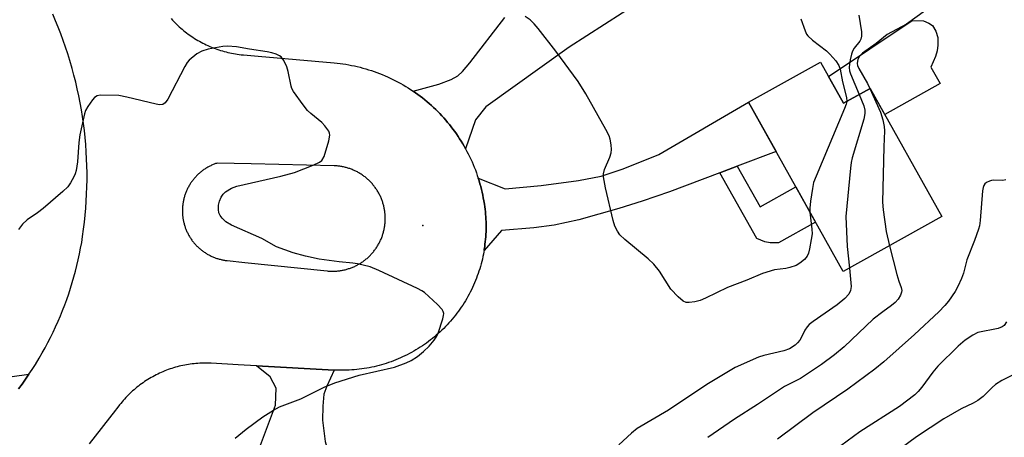
# Model space of a CAD drawing. Units: inches. Extents: x 1261763 to 1267763, y 509453 to 513454.
# Drawn here: x 1264273 to 1264522, y 510205 to 510311 of the extents above; entities that cross this region are included whole.
import ezdxf

# ---------------------------------------------------------------- set-up
doc = ezdxf.new("R2010")
doc.units = ezdxf.units.IN
doc.header["$MEASUREMENT"] = 0
for name, color, linetype in [('BLDG-Footprint', 5, 'Continuous'), ('CULTRL-Pad', 6, 'Continuous'), ('ELEV-Spot Elevation', 7, 'Continuous'), ('TRANS-Driveway', 251, 'Continuous'), ('TRANS-Non Street Sidewalk', 7, 'Continuous'), ('TRANS-Road', 130, 'Continuous'), ('Undefined', 1, 'Continuous')]:
    doc.layers.add(name, color=color, linetype=linetype)

msp = doc.modelspace()

# ---------------------------------------------------------------- linework, layer by layer
at = {"layer": 'BLDG-Footprint', "elevation": 447.38}
msp.add_lwpolyline([(1264475.79, 510300.63), (1264481.58, 510290.24), (1264488.37, 510294.02), (1264506.51, 510261.47), (1264481.51, 510247.53), (1264457.57, 510290.47)], close=True, dxfattribs=at)
at = {"layer": 'CULTRL-Pad'}
msp.add_lwpolyline([(1264506.08, 510295.21), (1264492.06, 510287.4), (1264488.37, 510294.02), (1264481.58, 510290.24), (1264477.82, 510296.99), (1264498.97, 510311.26), (1264501.85, 510311.15), (1264503.24, 510310.59), (1264504.16, 510309.99), (1264505.01, 510308.55), (1264505.5, 510306.9), (1264505.54, 510305.01), (1264505.37, 510303.52), (1264504.92, 510302.1), (1264503.74, 510299.42)], close=True, dxfattribs=at)
at = {"layer": 'ELEV-Spot Elevation'}
msp.add_point((1264375.03, 510259.24, 446.69), dxfattribs=at)
at = {"layer": 'TRANS-Driveway'}
for points in [[(1264434.48, 510318.94), (1264412.06, 510304.5), (1264391, 510289.35), (1264388.35, 510286), (1264385.86, 510278.68), (1264385.5, 510279.33), (1264385.12, 510279.96), (1264384.74, 510280.6), (1264384.35, 510281.22), (1264383.94, 510281.84), (1264383.52, 510282.45), (1264383.1, 510283.05), (1264382.66, 510283.65), (1264382.21, 510284.24), (1264381.75, 510284.82), (1264381.29, 510285.39), (1264380.81, 510285.96), (1264380.32, 510286.51), (1264379.82, 510287.06), (1264379.32, 510287.6), (1264378.8, 510288.13), (1264378.28, 510288.65), (1264377.74, 510289.16), (1264377.2, 510289.66), (1264376.65, 510290.15), (1264376.09, 510290.63), (1264375.52, 510291.11), (1264374.94, 510291.57), (1264374.36, 510292.02), (1264373.76, 510292.46), (1264373.16, 510292.9), (1264372.56, 510293.32), (1264379.09, 510295.05), (1264382.21, 510296.24), (1264383.9, 510297.19), (1264385.04, 510298.29), (1264386.91, 510300.53), (1264395.83, 510312.01)], [(1264271, 510220.93), (1264275.22, 510221.47), (1264274.38, 510220.23), (1264273.51, 510219.01), (1264272.62, 510217.8)]]:
    msp.add_lwpolyline(points, dxfattribs=at)
for points in [[(1264454.7, 510274.28), (1264450.3, 510272.62), (1264437.53, 510267.8), (1264430.62, 510265.39), (1264424.67, 510263.53), (1264414.53, 510260.68), (1264408.32, 510259.29), (1264403.13, 510258.65), (1264394.93, 510257.97), (1264390.54, 510252.89), (1264390.59, 510253.2), (1264390.69, 510253.83), (1264390.77, 510254.46), (1264390.85, 510255.1), (1264390.91, 510255.73), (1264390.96, 510256.36), (1264391, 510257), (1264391.03, 510257.64), (1264391.05, 510258.27), (1264391.05, 510258.91), (1264391.05, 510259.55), (1264391.04, 510260.18), (1264391.01, 510260.82), (1264390.97, 510261.46), (1264390.92, 510262.09), (1264390.86, 510262.73), (1264390.79, 510263.36), (1264390.71, 510263.99), (1264390.62, 510264.62), (1264390.47, 510265.48), (1264390.34, 510266.21), (1264390.2, 510266.93), (1264390.04, 510267.66), (1264389.87, 510268.38), (1264389.69, 510269.09), (1264389.49, 510269.81), (1264389.29, 510270.52), (1264389.07, 510271.22), (1264395.88, 510268.55), (1264404.98, 510269.39), (1264414.47, 510270.61), (1264420.2, 510271.71), (1264425.77, 510273.56), (1264434.79, 510277.24), (1264457.57, 510290.47), (1264464.53, 510277.99)], [(1264352.57, 510222.54), (1264350.66, 510218.46), (1264349.98, 510216.41), (1264349.67, 510213.38), (1264349.64, 510209.84), (1264350.27, 510204.39), (1264355.08, 510187.68), (1264356.03, 510184.39), (1264358.15, 510177), (1264339.15, 510171.3), (1264331.99, 510194.56), (1264332.64, 510200.08), (1264337.71, 510213.63), (1264337.84, 510217.95), (1264336.36, 510220.8), (1264332.89, 510223.64)]]:
    msp.add_lwpolyline(points, close=True, dxfattribs=at)
at = {"layer": 'TRANS-Non Street Sidewalk'}
msp.add_lwpolyline([(1264450.3, 510272.62), (1264454.7, 510274.28), (1264460.47, 510263.94), (1264469.54, 510269), (1264474.54, 510260.03), (1264465.17, 510254.81), (1264462.99, 510254.83), (1264461.69, 510255.05), (1264459.62, 510255.9)], close=True, dxfattribs=at)
at = {"layer": 'TRANS-Road'}
for points in [[(1264272.62, 510217.8, 0), (1264273.51, 510219.01, 0), (1264274.38, 510220.23, 0), (1264275.22, 510221.47, 0), (1264276.05, 510222.72, 0), (1264276.85, 510223.98, 0), (1264277.82, 510225.58, 0), (1264278.57, 510226.88, 0), (1264279.3, 510228.19, 0), (1264280.01, 510229.51, 0), (1264280.69, 510230.84, 0), (1264281.35, 510232.19, 0), (1264281.99, 510233.54, 0), (1264282.6, 510234.91, 0), (1264283.19, 510236.28, 0), (1264283.75, 510237.67, 0), (1264284.29, 510239.07, 0), (1264284.81, 510240.48, 0), (1264285.3, 510241.89, 0), (1264285.77, 510243.31, 0), (1264286.21, 510244.74, 0), (1264286.62, 510246.18, 0), (1264287.01, 510247.63, 0), (1264287.38, 510249.08, 0), (1264287.72, 510250.54, 0), (1264288.04, 510252, 0), (1264288.32, 510253.47, 0), (1264288.59, 510254.95, 0), (1264288.83, 510256.43, 0), (1264289.09, 510258.3, 0), (1264289.31, 510260.08, 0), (1264289.49, 510261.86, 0), (1264289.64, 510263.64, 0), (1264289.76, 510265.42, 0), (1264289.85, 510267.21, 0), (1264289.91, 510269, 0), (1264289.94, 510270.79, 0), (1264289.94, 510272.58, 0), (1264289.9, 510274.37, 0), (1264289.84, 510276.16, 0), (1264289.74, 510277.94, 0), (1264289.61, 510279.73, 0), (1264289.46, 510281.51, 0), (1264289.27, 510283.29, 0), (1264289.04, 510285.06, 0), (1264288.79, 510286.84, 0), (1264288.51, 510288.6, 0), (1264288.2, 510290.36, 0), (1264287.85, 510292.12, 0), (1264287.48, 510293.87, 0), (1264287.07, 510295.61, 0), (1264286.64, 510297.35, 0), (1264286.17, 510299.08, 0), (1264285.59, 510301.08, 0), (1264285.06, 510302.79, 0), (1264284.5, 510304.49, 0), (1264283.91, 510306.17, 0), (1264283.29, 510307.85, 0), (1264282.64, 510309.52, 0), (1264281.96, 510311.18, 0), (1264281.25, 510312.82, 0)], [(1264311.27, 510311.71, 0), (1264311.6, 510311.35, 0), (1264311.93, 510311, 0), (1264312.27, 510310.65, 0), (1264312.61, 510310.31, 0), (1264312.96, 510309.97, 0), (1264313.32, 510309.64, 0), (1264313.68, 510309.32, 0), (1264314.05, 510309, 0), (1264314.42, 510308.69, 0), (1264314.8, 510308.38, 0), (1264315.18, 510308.09, 0), (1264315.57, 510307.79, 0), (1264315.96, 510307.51, 0), (1264316.36, 510307.23, 0), (1264316.76, 510306.96, 0), (1264317.17, 510306.7, 0), (1264317.58, 510306.44, 0), (1264318, 510306.19, 0), (1264318.42, 510305.95, 0), (1264318.85, 510305.72, 0), (1264319.28, 510305.49, 0), (1264319.71, 510305.27, 0), (1264320.15, 510305.06, 0), (1264320.59, 510304.85, 0), (1264321.03, 510304.66, 0), (1264321.48, 510304.47, 0), (1264321.93, 510304.29, 0), (1264322.38, 510304.12, 0), (1264322.84, 510303.95, 0), (1264323.3, 510303.79, 0), (1264323.76, 510303.65, 0), (1264324.23, 510303.5, 0), (1264324.69, 510303.37, 0), (1264325.16, 510303.25, 0), (1264325.63, 510303.13, 0), (1264326.11, 510303.02, 0), (1264326.58, 510302.92, 0), (1264327.06, 510302.83, 0), (1264327.54, 510302.75, 0), (1264328.02, 510302.67, 0), (1264328.5, 510302.61, 0), (1264328.98, 510302.55, 0), (1264329.56, 510302.49, 0), (1264333.28, 510302.17, 0), (1264352.57, 510300.48, 0), (1264353.32, 510300.41, 0), (1264354.06, 510300.32, 0), (1264354.79, 510300.22, 0), (1264355.52, 510300.11, 0), (1264356.25, 510299.98, 0), (1264356.98, 510299.84, 0), (1264357.7, 510299.69, 0), (1264358.42, 510299.53, 0), (1264359.14, 510299.36, 0), (1264359.86, 510299.17, 0), (1264360.57, 510298.97, 0), (1264361.27, 510298.75, 0), (1264361.98, 510298.53, 0), (1264362.68, 510298.29, 0), (1264363.38, 510298.04, 0), (1264364.07, 510297.78, 0), (1264364.75, 510297.51, 0), (1264365.44, 510297.22, 0), (1264366.11, 510296.92, 0), (1264366.78, 510296.61, 0), (1264367.45, 510296.29, 0), (1264368.11, 510295.96, 0), (1264368.76, 510295.62, 0), (1264369.41, 510295.26, 0), (1264370.05, 510294.89, 0), (1264370.69, 510294.52, 0), (1264371.32, 510294.13, 0), (1264371.94, 510293.73, 0), (1264372.56, 510293.32, 0), (1264373.16, 510292.9, 0), (1264373.76, 510292.46, 0), (1264374.36, 510292.02, 0), (1264374.94, 510291.57, 0), (1264375.52, 510291.11, 0), (1264376.09, 510290.63, 0), (1264376.65, 510290.15, 0), (1264377.2, 510289.66, 0), (1264377.74, 510289.16, 0), (1264378.28, 510288.65, 0), (1264378.8, 510288.13, 0), (1264379.32, 510287.6, 0), (1264379.82, 510287.06, 0), (1264380.32, 510286.51, 0), (1264380.81, 510285.96, 0), (1264381.29, 510285.39, 0), (1264381.75, 510284.82, 0), (1264382.21, 510284.24, 0), (1264382.66, 510283.65, 0), (1264383.1, 510283.05, 0), (1264383.52, 510282.45, 0), (1264383.94, 510281.84, 0), (1264384.35, 510281.22, 0), (1264384.74, 510280.6, 0), (1264385.12, 510279.96, 0), (1264385.5, 510279.33, 0), (1264385.86, 510278.68, 0), (1264386.21, 510278.03, 0), (1264386.55, 510277.37, 0), (1264386.87, 510276.71, 0), (1264387.19, 510276.04, 0), (1264387.49, 510275.37, 0), (1264387.79, 510274.69, 0), (1264388.07, 510274, 0), (1264388.33, 510273.32, 0), (1264388.59, 510272.62, 0), (1264388.83, 510271.92, 0), (1264389.07, 510271.22, 0), (1264389.29, 510270.52, 0), (1264389.49, 510269.81, 0), (1264389.69, 510269.09, 0), (1264389.87, 510268.38, 0), (1264390.04, 510267.66, 0), (1264390.2, 510266.93, 0), (1264390.34, 510266.21, 0), (1264390.47, 510265.48, 0), (1264390.62, 510264.62, 0), (1264390.71, 510263.99, 0), (1264390.79, 510263.36, 0), (1264390.86, 510262.73, 0), (1264390.92, 510262.09, 0), (1264390.97, 510261.46, 0), (1264391.01, 510260.82, 0), (1264391.04, 510260.18, 0), (1264391.05, 510259.55, 0), (1264391.05, 510258.91, 0), (1264391.05, 510258.27, 0), (1264391.03, 510257.64, 0), (1264391, 510257, 0), (1264390.96, 510256.36, 0), (1264390.91, 510255.73, 0), (1264390.85, 510255.1, 0), (1264390.77, 510254.46, 0), (1264390.69, 510253.83, 0), (1264390.59, 510253.2, 0), (1264390.54, 510252.89, 0), (1264390.49, 510252.57, 0), (1264390.37, 510251.95, 0), (1264390.24, 510251.32, 0), (1264390.1, 510250.7, 0), (1264389.95, 510250.08, 0), (1264389.79, 510249.47, 0), (1264389.62, 510248.85, 0), (1264389.44, 510248.24, 0), (1264389.24, 510247.63, 0), (1264389.04, 510247.03, 0), (1264388.83, 510246.43, 0), (1264388.6, 510245.83, 0), (1264388.37, 510245.24, 0), (1264388.12, 510244.65, 0), (1264387.87, 510244.07, 0), (1264387.6, 510243.49, 0), (1264387.33, 510242.92, 0), (1264387.04, 510242.35, 0), (1264386.75, 510241.78, 0), (1264386.44, 510241.22, 0), (1264386.13, 510240.67, 0), (1264385.8, 510240.12, 0), (1264385.47, 510239.58, 0), (1264385.12, 510239.04, 0), (1264384.77, 510238.51, 0), (1264384.41, 510237.99, 0), (1264384.04, 510237.47, 0), (1264383.66, 510236.96, 0), (1264383.27, 510236.45, 0), (1264382.87, 510235.96, 0), (1264382.47, 510235.47, 0), (1264382.05, 510234.98, 0), (1264381.63, 510234.51, 0), (1264381.2, 510234.04, 0), (1264380.76, 510233.58, 0), (1264380.31, 510233.12, 0), (1264379.85, 510232.68, 0), (1264379.39, 510232.24, 0), (1264378.92, 510231.81, 0), (1264378.44, 510231.39, 0), (1264377.96, 510230.98, 0), (1264377.46, 510230.57, 0), (1264376.97, 510230.18, 0), (1264376.46, 510229.79, 0), (1264375.95, 510229.41, 0), (1264375.43, 510229.04, 0), (1264374.9, 510228.68, 0), (1264374.37, 510228.33, 0), (1264373.83, 510227.99, 0), (1264373.29, 510227.66, 0), (1264372.74, 510227.34, 0), (1264372.18, 510227.03, 0), (1264371.62, 510226.72, 0), (1264371.06, 510226.43, 0), (1264370.49, 510226.15, 0), (1264369.91, 510225.87, 0), (1264369.33, 510225.61, 0), (1264368.74, 510225.36, 0), (1264368.16, 510225.12, 0), (1264367.56, 510224.88, 0), (1264366.97, 510224.66, 0), (1264366.36, 510224.45, 0), (1264365.76, 510224.25, 0), (1264365.15, 510224.06, 0), (1264364.54, 510223.88, 0), (1264363.93, 510223.71, 0), (1264363.31, 510223.55, 0), (1264362.69, 510223.4, 0), (1264362.07, 510223.27, 0), (1264361.44, 510223.14, 0), (1264360.82, 510223.03, 0), (1264360.19, 510222.92, 0), (1264359.56, 510222.83, 0), (1264358.93, 510222.75, 0), (1264358.29, 510222.68, 0), (1264357.66, 510222.62, 0), (1264357.02, 510222.57, 0), (1264356.39, 510222.53, 0), (1264355.75, 510222.51, 0), (1264355.11, 510222.49, 0), (1264354.48, 510222.49, 0), (1264353.84, 510222.49, 0), (1264353.2, 510222.51, 0), (1264352.57, 510222.54, 0), (1264332.89, 510223.64, 0), (1264328.21, 510223.9, 0), (1264321.39, 510224.28, 0), (1264320.91, 510224.3, 0), (1264320.43, 510224.31, 0), (1264319.95, 510224.31, 0), (1264319.47, 510224.31, 0), (1264318.98, 510224.3, 0), (1264318.5, 510224.28, 0), (1264318.02, 510224.25, 0), (1264317.54, 510224.21, 0), (1264317.06, 510224.16, 0), (1264316.59, 510224.11, 0), (1264316.11, 510224.05, 0), (1264315.63, 510223.98, 0), (1264315.16, 510223.9, 0), (1264314.69, 510223.81, 0), (1264314.21, 510223.71, 0), (1264313.74, 510223.61, 0), (1264313.28, 510223.5, 0), (1264312.81, 510223.38, 0), (1264312.35, 510223.25, 0), (1264311.88, 510223.11, 0), (1264311.42, 510222.97, 0), (1264310.97, 510222.82, 0), (1264310.51, 510222.66, 0), (1264310.06, 510222.49, 0), (1264309.62, 510222.31, 0), (1264309.17, 510222.13, 0), (1264308.73, 510221.94, 0), (1264308.29, 510221.74, 0), (1264307.86, 510221.53, 0), (1264307.43, 510221.32, 0), (1264307, 510221.09, 0), (1264306.58, 510220.86, 0), (1264306.16, 510220.63, 0), (1264305.74, 510220.38, 0), (1264305.33, 510220.13, 0), (1264304.93, 510219.87, 0), (1264304.52, 510219.61, 0), (1264304.13, 510219.34, 0), (1264303.74, 510219.06, 0), (1264303.35, 510218.77, 0), (1264302.97, 510218.48, 0), (1264302.59, 510218.18, 0), (1264302.22, 510217.87, 0), (1264301.85, 510217.56, 0), (1264301.49, 510217.24, 0), (1264301.14, 510216.92, 0), (1264300.79, 510216.58, 0), (1264300.44, 510216.25, 0), (1264300.11, 510215.9, 0), (1264299.77, 510215.56, 0), (1264299.45, 510215.2, 0), (1264299.13, 510214.84, 0), (1264298.82, 510214.47, 0), (1264298.51, 510214.1, 0), (1264298.21, 510213.73, 0), (1264297.74, 510213.1, 0), (1264297.44, 510212.72, 0), (1264297.15, 510212.33, 0), (1264290.49, 510203.84, 0)]]:
    msp.add_polyline3d(points, dxfattribs=at)
msp.add_polyline3d([(1264351.71, 510247.63, 0), (1264351.94, 510247.62, 0), (1264352.18, 510247.62, 0), (1264352.57, 510247.63, 0), (1264352.8, 510247.64, 0), (1264353.03, 510247.65, 0), (1264353.27, 510247.67, 0), (1264353.5, 510247.69, 0), (1264353.73, 510247.72, 0), (1264353.96, 510247.75, 0), (1264354.19, 510247.78, 0), (1264354.42, 510247.82, 0), (1264354.65, 510247.86, 0), (1264354.88, 510247.91, 0), (1264355.11, 510247.96, 0), (1264355.34, 510248.01, 0), (1264355.56, 510248.07, 0), (1264355.79, 510248.13, 0), (1264356.01, 510248.2, 0), (1264356.23, 510248.27, 0), (1264356.46, 510248.34, 0), (1264356.68, 510248.42, 0), (1264356.9, 510248.5, 0), (1264357.11, 510248.59, 0), (1264357.33, 510248.67, 0), (1264357.54, 510248.77, 0), (1264357.76, 510248.86, 0), (1264357.97, 510248.96, 0), (1264358.18, 510249.07, 0), (1264358.38, 510249.17, 0), (1264358.59, 510249.29, 0), (1264358.79, 510249.4, 0), (1264358.99, 510249.52, 0), (1264359.19, 510249.64, 0), (1264359.39, 510249.77, 0), (1264359.58, 510249.89, 0), (1264359.78, 510250.03, 0), (1264359.97, 510250.16, 0), (1264360.16, 510250.3, 0), (1264360.34, 510250.44, 0), (1264360.52, 510250.59, 0), (1264360.7, 510250.73, 0), (1264360.88, 510250.89, 0), (1264361.06, 510251.04, 0), (1264361.23, 510251.2, 0), (1264361.4, 510251.36, 0), (1264361.57, 510251.52, 0), (1264361.73, 510251.69, 0), (1264361.89, 510251.86, 0), (1264362.05, 510252.03, 0), (1264362.2, 510252.2, 0), (1264362.36, 510252.38, 0), (1264362.51, 510252.56, 0), (1264362.65, 510252.74, 0), (1264362.79, 510252.93, 0), (1264362.93, 510253.12, 0), (1264363.07, 510253.3, 0), (1264363.2, 510253.5, 0), (1264363.33, 510253.69, 0), (1264363.46, 510253.89, 0), (1264363.58, 510254.09, 0), (1264363.7, 510254.29, 0), (1264363.81, 510254.49, 0), (1264363.92, 510254.7, 0), (1264364.03, 510254.9, 0), (1264364.14, 510255.11, 0), (1264364.24, 510255.32, 0), (1264364.34, 510255.53, 0), (1264364.43, 510255.75, 0), (1264364.52, 510255.96, 0), (1264364.61, 510256.18, 0), (1264364.69, 510256.4, 0), (1264364.77, 510256.62, 0), (1264364.84, 510256.84, 0), (1264364.91, 510257.06, 0), (1264364.98, 510257.29, 0), (1264365.04, 510257.51, 0), (1264365.1, 510257.74, 0), (1264365.15, 510257.97, 0), (1264365.21, 510258.19, 0), (1264365.25, 510258.42, 0), (1264365.3, 510258.65, 0), (1264365.33, 510258.88, 0), (1264365.37, 510259.11, 0), (1264365.4, 510259.34, 0), (1264365.43, 510259.58, 0), (1264365.45, 510259.81, 0), (1264365.47, 510260.04, 0), (1264365.48, 510260.27, 0), (1264365.49, 510260.51, 0), (1264365.5, 510260.74, 0), (1264365.5, 510260.97, 0), (1264365.5, 510261.21, 0), (1264365.5, 510261.44, 0), (1264365.49, 510261.67, 0), (1264365.47, 510261.91, 0), (1264365.45, 510262.14, 0), (1264365.43, 510262.37, 0), (1264365.41, 510262.6, 0), (1264365.38, 510262.84, 0), (1264365.34, 510263.07, 0), (1264365.3, 510263.3, 0), (1264365.26, 510263.53, 0), (1264365.22, 510263.76, 0), (1264365.17, 510263.98, 0), (1264365.11, 510264.21, 0), (1264365.05, 510264.44, 0), (1264364.99, 510264.66, 0), (1264364.93, 510264.89, 0), (1264364.86, 510265.11, 0), (1264364.78, 510265.33, 0), (1264364.7, 510265.55, 0), (1264364.62, 510265.77, 0), (1264364.54, 510265.99, 0), (1264364.45, 510266.2, 0), (1264364.36, 510266.42, 0), (1264364.26, 510266.63, 0), (1264364.16, 510266.84, 0), (1264364.06, 510267.05, 0), (1264363.95, 510267.26, 0), (1264363.84, 510267.46, 0), (1264363.72, 510267.67, 0), (1264363.61, 510267.87, 0), (1264363.48, 510268.07, 0), (1264363.36, 510268.26, 0), (1264363.23, 510268.46, 0), (1264363.1, 510268.65, 0), (1264362.96, 510268.84, 0), (1264362.82, 510269.03, 0), (1264362.68, 510269.22, 0), (1264362.54, 510269.4, 0), (1264362.39, 510269.58, 0), (1264362.24, 510269.76, 0), (1264362.08, 510269.93, 0), (1264361.93, 510270.1, 0), (1264361.77, 510270.27, 0), (1264361.6, 510270.44, 0), (1264361.44, 510270.61, 0), (1264361.27, 510270.77, 0), (1264361.1, 510270.92, 0), (1264360.92, 510271.08, 0), (1264360.74, 510271.23, 0), (1264360.56, 510271.38, 0), (1264360.38, 510271.53, 0), (1264360.2, 510271.67, 0), (1264360.01, 510271.81, 0), (1264359.82, 510271.94, 0), (1264359.63, 510272.08, 0), (1264359.43, 510272.21, 0), (1264359.24, 510272.33, 0), (1264359.04, 510272.45, 0), (1264358.84, 510272.57, 0), (1264358.63, 510272.69, 0), (1264358.43, 510272.8, 0), (1264358.22, 510272.91, 0), (1264358.01, 510273.01, 0), (1264357.8, 510273.11, 0), (1264357.59, 510273.21, 0), (1264357.38, 510273.3, 0), (1264357.16, 510273.39, 0), (1264356.94, 510273.48, 0), (1264356.72, 510273.56, 0), (1264356.5, 510273.64, 0), (1264356.28, 510273.72, 0), (1264356.06, 510273.79, 0), (1264355.84, 510273.85, 0), (1264355.61, 510273.92, 0), (1264355.39, 510273.97, 0), (1264355.16, 510274.03, 0), (1264354.93, 510274.08, 0), (1264354.7, 510274.13, 0), (1264354.47, 510274.17, 0), (1264354.24, 510274.21, 0), (1264354.01, 510274.24, 0), (1264353.78, 510274.28, 0), (1264353.55, 510274.3, 0), (1264353.32, 510274.32, 0), (1264352.91, 510274.35, 0), (1264352.57, 510274.36, 0), (1264331.51, 510274.86, 0), (1264322.95, 510275.06, 0), (1264322.74, 510274.99, 0), (1264322.53, 510274.92, 0), (1264322.32, 510274.84, 0), (1264322.12, 510274.76, 0), (1264321.91, 510274.68, 0), (1264321.71, 510274.59, 0), (1264321.5, 510274.5, 0), (1264321.3, 510274.4, 0), (1264321.1, 510274.31, 0), (1264320.91, 510274.21, 0), (1264320.71, 510274.1, 0), (1264320.52, 510273.99, 0), (1264320.33, 510273.88, 0), (1264320.14, 510273.77, 0), (1264319.95, 510273.65, 0), (1264319.76, 510273.53, 0), (1264319.58, 510273.4, 0), (1264319.4, 510273.27, 0), (1264319.22, 510273.14, 0), (1264319.04, 510273.01, 0), (1264318.87, 510272.87, 0), (1264318.7, 510272.73, 0), (1264318.53, 510272.59, 0), (1264318.36, 510272.44, 0), (1264318.2, 510272.29, 0), (1264318.03, 510272.14, 0), (1264317.88, 510271.99, 0), (1264317.72, 510271.83, 0), (1264317.57, 510271.67, 0), (1264317.42, 510271.51, 0), (1264317.27, 510271.34, 0), (1264317.12, 510271.17, 0), (1264316.98, 510271, 0), (1264316.84, 510270.83, 0), (1264316.71, 510270.66, 0), (1264316.57, 510270.48, 0), (1264316.44, 510270.3, 0), (1264316.32, 510270.12, 0), (1264316.19, 510269.93, 0), (1264316.07, 510269.75, 0), (1264315.96, 510269.56, 0), (1264315.84, 510269.37, 0), (1264315.73, 510269.17, 0), (1264315.63, 510268.98, 0), (1264315.52, 510268.78, 0), (1264315.42, 510268.59, 0), (1264315.33, 510268.39, 0), (1264315.23, 510268.19, 0), (1264315.14, 510267.98, 0), (1264315.06, 510267.78, 0), (1264314.97, 510267.57, 0), (1264314.9, 510267.36, 0), (1264314.82, 510267.16, 0), (1264314.75, 510266.95, 0), (1264314.68, 510266.73, 0), (1264314.62, 510266.52, 0), (1264314.56, 510266.31, 0), (1264314.5, 510266.09, 0), (1264314.45, 510265.88, 0), (1264314.4, 510265.66, 0), (1264314.35, 510265.45, 0), (1264314.31, 510265.23, 0), (1264314.27, 510265.01, 0), (1264314.24, 510264.79, 0), (1264314.21, 510264.57, 0), (1264314.18, 510264.35, 0), (1264314.16, 510264.13, 0), (1264314.14, 510263.91, 0), (1264314.13, 510263.69, 0), (1264314.12, 510263.47, 0), (1264314.11, 510263.24, 0), (1264314.11, 510263.02, 0), (1264314.11, 510262.8, 0), (1264314.11, 510262.58, 0), (1264314.12, 510262.36, 0), (1264314.13, 510262.14, 0), (1264314.15, 510261.92, 0), (1264314.17, 510261.69, 0), (1264314.19, 510261.47, 0), (1264314.22, 510261.25, 0), (1264314.25, 510261.03, 0), (1264314.29, 510260.82, 0), (1264314.33, 510260.6, 0), (1264314.37, 510260.38, 0), (1264314.42, 510260.16, 0), (1264314.47, 510259.95, 0), (1264314.52, 510259.73, 0), (1264314.58, 510259.52, 0), (1264314.64, 510259.31, 0), (1264314.71, 510259.09, 0), (1264314.78, 510258.88, 0), (1264314.85, 510258.67, 0), (1264314.93, 510258.47, 0), (1264315.01, 510258.26, 0), (1264315.09, 510258.05, 0), (1264315.18, 510257.85, 0), (1264315.27, 510257.65, 0), (1264315.36, 510257.45, 0), (1264315.46, 510257.25, 0), (1264315.56, 510257.05, 0), (1264315.67, 510256.86, 0), (1264315.78, 510256.66, 0), (1264315.89, 510256.47, 0), (1264316, 510256.28, 0), (1264316.12, 510256.09, 0), (1264316.24, 510255.91, 0), (1264316.37, 510255.72, 0), (1264316.49, 510255.54, 0), (1264316.62, 510255.36, 0), (1264316.76, 510255.19, 0), (1264316.9, 510255.01, 0), (1264317.04, 510254.84, 0), (1264317.18, 510254.67, 0), (1264317.33, 510254.5, 0), (1264317.47, 510254.34, 0), (1264317.63, 510254.18, 0), (1264317.78, 510254.02, 0), (1264317.94, 510253.86, 0), (1264318.1, 510253.71, 0), (1264318.26, 510253.56, 0), (1264318.43, 510253.41, 0), (1264318.59, 510253.27, 0), (1264318.76, 510253.12, 0), (1264318.94, 510252.99, 0), (1264319.11, 510252.85, 0), (1264319.29, 510252.72, 0), (1264319.47, 510252.59, 0), (1264319.65, 510252.46, 0), (1264319.84, 510252.34, 0), (1264320.02, 510252.22, 0), (1264320.21, 510252.1, 0), (1264320.4, 510251.99, 0), (1264320.59, 510251.88, 0), (1264320.79, 510251.77, 0), (1264320.98, 510251.67, 0), (1264321.18, 510251.57, 0), (1264321.38, 510251.47, 0), (1264321.58, 510251.38, 0), (1264321.79, 510251.29, 0), (1264321.99, 510251.2, 0), (1264322.2, 510251.12, 0), (1264322.4, 510251.04, 0), (1264322.61, 510250.96, 0), (1264322.82, 510250.89, 0), (1264323.03, 510250.83, 0), (1264323.25, 510250.76, 0), (1264323.46, 510250.7, 0), (1264323.67, 510250.64, 0), (1264323.89, 510250.59, 0), (1264324.1, 510250.54, 0), (1264324.32, 510250.5, 0), (1264324.54, 510250.46, 0), (1264324.76, 510250.42, 0), (1264324.98, 510250.38, 0), (1264325.2, 510250.35, 0), (1264325.48, 510250.32, 0), (1264329.89, 510249.86, 0), (1264350.78, 510247.69, 0), (1264351.01, 510247.67, 0), (1264351.24, 510247.65, 0), (1264351.48, 510247.64, 0)], close=True, dxfattribs=at)
at = {"layer": 'Undefined'}
for points, elevation in [([(1264502.34, 510313.76), (1264497.56, 510310.26), (1264492.64, 510307.69), (1264489.88, 510305.43), (1264486.41, 510302.93), (1264485.62, 510302.16), (1264485.35, 510301.7), (1264485.11, 510300.95), (1264485.07, 510300.28), (1264485.17, 510299.81), (1264485.49, 510299.03), (1264487.66, 510295.22), (1264488.28, 510293.97)], 444), ([(1264473.1, 510262.62), (1264473.58, 510258.31), (1264473.63, 510257.14), (1264473.45, 510255.67), (1264473.02, 510253.33), (1264472.75, 510252.18), (1264472.42, 510251.4), (1264471.68, 510250.57), (1264470.55, 510249.69), (1264469.58, 510249.11), (1264468.03, 510248.55), (1264466.96, 510248.31), (1264464.08, 510247.96), (1264461.08, 510247.04), (1264457.1, 510245.32), (1264452.19, 510243.51), (1264446.61, 510240.78), (1264445.28, 510240.21), (1264443.91, 510239.88), (1264442.53, 510239.69), (1264441.75, 510239.71), (1264441.01, 510240.01), (1264439.68, 510241.15), (1264437.83, 510243.11), (1264434.97, 510247.6), (1264433.54, 510249.37), (1264432.09, 510250.77), (1264426.16, 510255.64), (1264424.96, 510256.86), (1264424.31, 510257.79), (1264423.7, 510259.09), (1264423.25, 510260.49), (1264421.29, 510268.81), (1264420.8, 510271.53), (1264420.78, 510272.34), (1264421.03, 510273.44), (1264422.41, 510276.58), (1264422.75, 510277.63), (1264422.79, 510278.5), (1264422.7, 510279.69), (1264422.46, 510281.16), (1264422.21, 510282), (1264421.41, 510283.58), (1264416.32, 510292.65), (1264414.37, 510295.76), (1264408.68, 510303.43), (1264404.21, 510309.24), (1264403.27, 510310.37), (1264402.18, 510311.36), (1264400.99, 510312.22)], 448), ([(1264470.8, 510311.68), (1264471.86, 510308.57), (1264472.26, 510307.79), (1264472.58, 510307.35), (1264473.76, 510306.2), (1264477.26, 510303.5), (1264478.15, 510302.73), (1264479.65, 510300.99), (1264480.43, 510299.81), (1264480.77, 510298.86), (1264481.31, 510295.63), (1264482.36, 510291.66), (1264482.41, 510290.7)], 448), ([(1264485.49, 510312.55), (1264486.19, 510308.38), (1264486.18, 510307.26), (1264485.99, 510306.46), (1264485.75, 510306.01), (1264484.29, 510304.18), (1264483.9, 510303.49), (1264483.63, 510302.69), (1264483.31, 510301.29), (1264483.11, 510300.16), (1264483.07, 510299.32), (1264483.15, 510298.5), (1264483.38, 510297.69), (1264485.55, 510292.45)], 446), ([(1264327.45, 510205.31), (1264330.24, 510207.59), (1264334.47, 510210.66), (1264337.17, 510212.34), (1264338.68, 510213.19), (1264344.08, 510215.25), (1264350.01, 510218.18), (1264352.71, 510219.34), (1264358.9, 510221.28), (1264367.85, 510223.27), (1264370.84, 510224.35), (1264372.1, 510224.96), (1264373.7, 510226), (1264375.2, 510227.22), (1264376.6, 510228.57), (1264377.9, 510230.15), (1264378.56, 510231.11), (1264378.95, 510231.89), (1264380.1, 510235.56), (1264380.28, 510236.39), (1264380.31, 510236.92), (1264380.18, 510237.42), (1264379.9, 510237.87), (1264378.71, 510239.14), (1264375.47, 510242.19), (1264374.75, 510242.67), (1264373.7, 510243.2), (1264363.84, 510247.8), (1264361.67, 510248.7), (1264358.49, 510249.47), (1264357.32, 510249.66), (1264353.8, 510250.01), (1264348.77, 510250.66), (1264345.31, 510251.46), (1264342.2, 510252.31), (1264337.97, 510253.79), (1264334.26, 510255.93), (1264326.58, 510259.32), (1264325.15, 510260.12), (1264324.18, 510261.08), (1264323.7, 510261.75), (1264323.36, 510262.47), (1264323.23, 510263.26), (1264323.27, 510264.35), (1264323.51, 510265.42), (1264323.89, 510266.4), (1264324.41, 510267.18), (1264325.07, 510267.76), (1264326.58, 510268.69), (1264327.94, 510269.2), (1264339.01, 510271.76), (1264342.5, 510272.67), (1264347.21, 510274.52), (1264348.81, 510275.25), (1264349.47, 510275.75), (1264350.01, 510276.71), (1264351.24, 510280.7), (1264351.49, 510282.1), (1264351.41, 510282.62), (1264351.19, 510283.12), (1264350.22, 510284.53), (1264349.41, 510285.38), (1264346.65, 510287.61), (1264345.8, 510288.42), (1264344.69, 510289.83), (1264342.23, 510293.22), (1264341.81, 510293.99), (1264341.63, 510294.54), (1264340.91, 510298.33), (1264340.6, 510299.48), (1264339.83, 510301.08), (1264339.14, 510301.98), (1264338.67, 510302.3), (1264337.87, 510302.66), (1264336.74, 510303.04), (1264335.57, 510303.31), (1264331.12, 510303.96), (1264327.79, 510304.57), (1264325.5, 510304.71), (1264324.35, 510304.64), (1264320.61, 510303.93), (1264318.99, 510303.48), (1264317.79, 510302.79), (1264315.85, 510301.2), (1264315.3, 510300.56), (1264314.69, 510299.54), (1264310.45, 510291.25), (1264309.77, 510290.34), (1264309.12, 510289.95), (1264308.34, 510289.85), (1264307.49, 510289.97), (1264299.99, 510291.8), (1264297.97, 510292.17), (1264293.3, 510292.28), (1264292.5, 510292.14), (1264291.84, 510291.73), (1264291.3, 510291.11), (1264290.15, 510289.43), (1264289.6, 510288.41), (1264289.32, 510287.59), (1264288.11, 510282.24), (1264287.89, 510280.3), (1264287.54, 510275.4), (1264287.2, 510273.18), (1264286.95, 510272.35), (1264286.58, 510271.56), (1264285.72, 510270.04), (1264285.08, 510269.07), (1264283.84, 510267.81), (1264278.81, 510263.57), (1264277.42, 510262.46), (1264274.81, 510260.62), (1264273.59, 510259.54), (1264272.61, 510258.24)], 446), ([(1264488.28, 510293.97), (1264490.99, 510287.96), (1264491.56, 510286.04), (1264491.92, 510284.36), (1264491.98, 510283.24), (1264491.78, 510279.21), (1264491.48, 510265.12), (1264491.67, 510263.17), (1264492.42, 510257.71), (1264493.28, 510254.09)], 444), ([(1264485.55, 510292.45), (1264486.74, 510289.57), (1264486.98, 510288.45), (1264487.02, 510287.61), (1264486.74, 510286.16), (1264483.81, 510276.39), (1264483.55, 510275.23), (1264483.36, 510273.74), (1264482.23, 510261.51), (1264482.54, 510253.9), (1264483.09, 510248.41)], 446), ([(1264482.41, 510290.7), (1264482.26, 510290.01), (1264481.85, 510288.9), (1264474.66, 510271.76), (1264474.03, 510270.09), (1264473.71, 510268.64), (1264473.26, 510265.38), (1264473.08, 510263.6), (1264473.1, 510262.62)], 448), ([(1264522.75, 510270.77), (1264521.97, 510270.62), (1264519.69, 510270.74), (1264519.13, 510270.67), (1264518.59, 510270.5), (1264517.84, 510270.11), (1264517.42, 510269.77), (1264517.13, 510269.35), (1264516.97, 510268.84), (1264516.84, 510268.01), (1264516.23, 510260.5), (1264516.02, 510259.13), (1264515.81, 510258.32), (1264514.75, 510255.4), (1264512.83, 510250.48), (1264511.99, 510247.11), (1264511.5, 510245.8), (1264510.54, 510243.71), (1264509.86, 510242.45), (1264508.2, 510240.02), (1264507.31, 510238.92), (1264505.74, 510237.29), (1264499.62, 510231.58), (1264491.82, 510224.64), (1264489.56, 510222.77), (1264482.73, 510217.7), (1264473.8, 510211.69), (1264464.89, 510204.99)], 442), ([(1264493.28, 510254.09), (1264495.15, 510246.79), (1264495.65, 510245.07), (1264496.23, 510243.48), (1264496.35, 510242.77), (1264496.33, 510242.3), (1264496.05, 510241.53), (1264495.43, 510240.57), (1264494.67, 510239.69), (1264493.78, 510238.94), (1264491.54, 510237.34), (1264489.09, 510235.45), (1264481.79, 510228.42), (1264479.35, 510226.38), (1264476.03, 510223.95), (1264470.67, 510220.44), (1264466.67, 510218.37), (1264459.82, 510213.77), (1264453.95, 510210.13), (1264447.25, 510205.4)], 444), ([(1264483.09, 510248.41), (1264483.55, 510243.77), (1264483.4, 510242.74), (1264482.94, 510241.78), (1264481.97, 510240.71), (1264479.98, 510239.11), (1264473.91, 510234.87), (1264472.91, 510234.08), (1264472.37, 510233.52), (1264471.78, 510232.67), (1264470.93, 510230.89), (1264470.5, 510230.15), (1264469.98, 510229.46), (1264469.37, 510228.87), (1264467.91, 510227.97), (1264466.46, 510227.42), (1264461.45, 510226.21), (1264460.06, 510225.8), (1264454.12, 510223.21), (1264447, 510218.91), (1264437.24, 510212.35), (1264429.29, 510207.73), (1264427.86, 510206.55), (1264424.68, 510203.6)], 446), ([(1264522.91, 510234.76), (1264522.33, 510233.89), (1264521.79, 510233.51), (1264520.75, 510233.13), (1264515.64, 510232.06), (1264514.38, 510231.43), (1264512.46, 510230.17), (1264510.69, 510228.62), (1264505.53, 510223.56), (1264504.25, 510222.03), (1264501.47, 510218.24), (1264500.52, 510217.11), (1264499.69, 510216.28), (1264495.82, 510213.34), (1264485.73, 510206.84), (1264480.89, 510203.31)], 440), ([(1264524.57, 510221.37), (1264521.73, 510219.9), (1264520.12, 510218.87), (1264519.26, 510218.13), (1264517, 510215.87), (1264515.67, 510214.85), (1264514.47, 510214.17), (1264511.42, 510212.73), (1264507.06, 510210.14), (1264500.12, 510205.59), (1264494.63, 510201.56)], 438)]:
    msp.add_lwpolyline(points, dxfattribs=dict(at, elevation=elevation))

doc.saveas('drawing.dxf')
